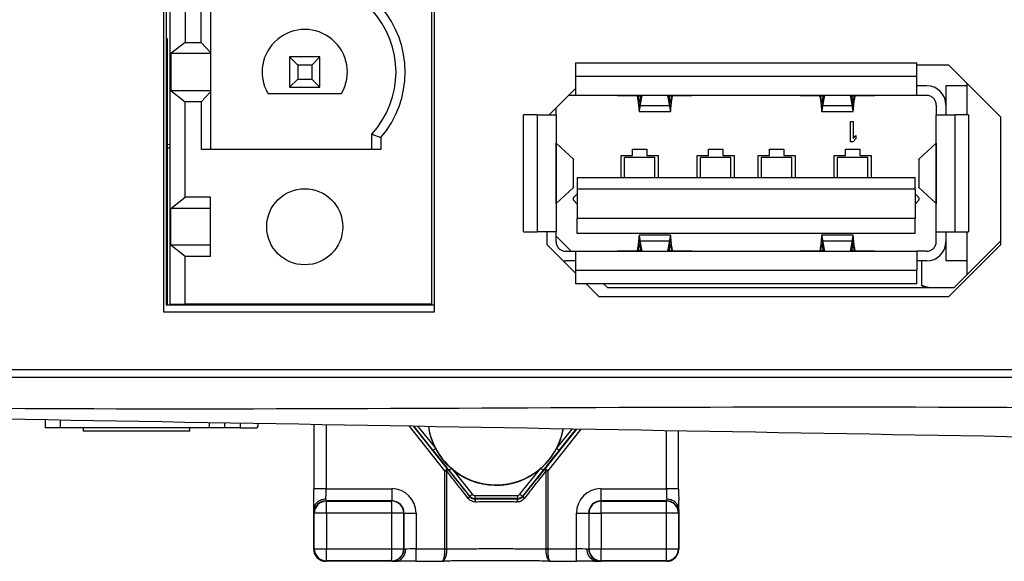
# Model space of a CAD drawing. Units: millimetres. Extents: x 17 to 410, y 7 to 290.
# Drawn here: x 48 to 80, y 72 to 90 of the extents above; entities that cross this region are included whole.
import ezdxf

# ---------------------------------------------------------------- set-up
doc = ezdxf.new("R2010")
doc.units = ezdxf.units.MM

msp = doc.modelspace()

# ---------------------------------------------------------------- linework, layer by layer
at = {"color": 7, "linetype": 'Continuous', "lineweight": 25}
for p, q in [((52.657, 101.683), (52.657, 80.683)), ((52.739, 101.683), (52.739, 80.912)), ((61.557, 80.683), (61.557, 101.683)), ((52.863, 101.253), (52.863, 80.933)), ((61.463, 101.253), (61.463, 80.933)), ((54.2, 92.989), (54.2, 89.197)), ((53.363, 92.658), (53.363, 89.528)), ((53.888, 89.528), (53.888, 92.658)), ((52.739, 89.66), (52.767, 89.66)), ((52.767, 89.66), (52.767, 80.912)), ((53.363, 89.528), (52.89, 89.158)), ((53.363, 89.528), (53.888, 89.528)), ((53.888, 89.528), (54.2, 89.197)), ((52.89, 89.158), (52.89, 87.948)), ((54.2, 89.158), (52.89, 89.158)), ((54.2, 89.197), (54.2, 89.158)), ((54.2, 89.158), (54.2, 87.948)), ((56.793, 89.053), (57.061, 88.785)), ((57.793, 89.053), (56.793, 89.053)), ((56.793, 89.053), (56.793, 88.053)), ((57.793, 89.053), (57.526, 88.785)), ((57.793, 88.053), (57.793, 89.053)), ((57.061, 88.785), (57.061, 88.321)), ((57.526, 88.785), (57.061, 88.785)), ((57.526, 88.785), (57.526, 88.321)), ((66.191, 88.852), (66.191, 88.407)), ((66.191, 88.852), (77.405, 88.852)), ((77.405, 88.407), (77.405, 88.852)), ((78.457, 88.783), (77.405, 88.783)), ((80.157, 87.083), (78.457, 88.783)), ((77.405, 88.407), (66.191, 88.407)), ((56.793, 88.053), (57.061, 88.321)), ((56.793, 88.053), (57.793, 88.053)), ((57.061, 88.321), (57.526, 88.321)), ((57.526, 88.321), (57.793, 88.053)), ((66.191, 88.018), (65.321, 87.147)), ((77.725, 88.105), (77.405, 88.105)), ((78.363, 88.105), (78.363, 87.467)), ((79.063, 88.105), (78.363, 88.105)), ((79.063, 87.147), (79.063, 88.177)), ((52.89, 87.948), (53.363, 87.578)), ((52.89, 87.948), (54.2, 87.948)), ((54.2, 87.909), (53.888, 87.578)), ((54.2, 87.948), (54.2, 87.909)), ((54.2, 87.909), (54.2, 86.013)), ((56.081, 87.853), (58.506, 87.853)), ((66.191, 87.787), (65.961, 87.787)), ((77.405, 87.787), (66.191, 87.787)), ((67.569, 87.787), (68.205, 87.787)), ((67.589, 87.787), (67.589, 87.787)), ((67.589, 87.787), (67.589, 87.787)), ((68.238, 87.787), (68.24, 87.776)), ((68.24, 87.665), (68.24, 87.776)), ((68.319, 87.44), (68.382, 87.787)), ((68.319, 87.665), (68.342, 87.787)), ((69.215, 87.787), (69.277, 87.44)), ((69.255, 87.787), (69.277, 87.665)), ((69.357, 87.776), (69.359, 87.787)), ((69.357, 87.776), (69.357, 87.665)), ((69.392, 87.787), (70.028, 87.787)), ((70.008, 87.787), (70.008, 87.787)), ((70.008, 87.787), (70.008, 87.787)), ((73.569, 87.787), (74.205, 87.787)), ((73.589, 87.787), (73.589, 87.787)), ((73.589, 87.787), (73.589, 87.787)), ((74.238, 87.787), (74.24, 87.776)), ((74.24, 87.665), (74.24, 87.776)), ((74.319, 87.44), (74.382, 87.787)), ((74.319, 87.665), (74.341, 87.787)), ((75.215, 87.787), (75.277, 87.44)), ((75.255, 87.787), (75.277, 87.665)), ((75.357, 87.776), (75.359, 87.787)), ((75.357, 87.776), (75.357, 87.665)), ((75.392, 87.787), (76.028, 87.787)), ((76.008, 87.787), (76.008, 87.787)), ((76.008, 87.787), (76.008, 87.787)), ((77.725, 87.787), (77.405, 87.787)), ((53.363, 84.448), (53.363, 87.578)), ((53.888, 87.578), (53.363, 87.578)), ((53.888, 87.578), (53.888, 86.013)), ((65.551, 87.147), (65.551, 87.378)), ((68.319, 87.44), (68.319, 87.665)), ((69.277, 87.44), (68.319, 87.44)), ((69.277, 87.665), (69.277, 87.44)), ((74.319, 87.44), (74.319, 87.665)), ((75.277, 87.44), (74.319, 87.44)), ((75.277, 87.665), (75.277, 87.44)), ((78.045, 87.467), (78.045, 87.147)), ((78.363, 87.467), (78.363, 87.147)), ((64.931, 87.147), (64.486, 87.147)), ((64.486, 83.307), (64.486, 87.147)), ((64.931, 87.147), (64.931, 83.307)), ((64.931, 87.147), (65.551, 87.147)), ((65.551, 87.147), (65.551, 83.307)), ((68.284, 87.255), (69.313, 87.255)), ((74.284, 87.255), (75.313, 87.255)), ((78.045, 83.307), (78.045, 87.147)), ((79.11, 87.147), (78.665, 87.147)), ((78.665, 83.307), (78.665, 87.147)), ((79.11, 87.147), (79.11, 83.307)), ((80.157, 87.083), (80.157, 82.883)), ((75.231, 86.927), (75.315, 86.927)), ((75.231, 86.257), (75.231, 86.927)), ((75.315, 86.927), (75.315, 86.372)), ((59.493, 86.514), (59.793, 86.399)), ((59.493, 86.013), (59.493, 86.514)), ((59.793, 86.399), (59.793, 86.013)), ((75.315, 86.372), (75.398, 86.471)), ((75.398, 86.471), (75.398, 86.357)), ((65.553, 86.222), (65.553, 86.222)), ((65.553, 86.221), (65.553, 86.222)), ((65.553, 84.234), (65.553, 86.221)), ((65.553, 86.221), (66.121, 85.689)), ((75.315, 86.257), (75.231, 86.257)), ((75.398, 86.357), (75.315, 86.257)), ((77.476, 85.689), (78.044, 86.221)), ((78.044, 86.221), (78.044, 86.222)), ((78.044, 86.222), (78.044, 86.222)), ((78.044, 86.221), (78.044, 84.234)), ((52.767, 86.065), (52.863, 86.065)), ((59.793, 86.013), (53.888, 86.013)), ((67.688, 85.817), (68.063, 85.817)), ((67.688, 85.087), (67.688, 85.817)), ((68.8, 85.75), (67.797, 85.75)), ((68.063, 86.017), (68.533, 86.017)), ((68.063, 85.817), (68.063, 86.017)), ((68.533, 86.017), (68.533, 85.817)), ((68.533, 85.817), (68.908, 85.817)), ((68.908, 85.817), (68.908, 85.087)), ((70.188, 85.817), (70.563, 85.817)), ((70.188, 85.087), (70.188, 85.817)), ((71.3, 85.75), (70.297, 85.75)), ((70.563, 86.017), (71.033, 86.017)), ((70.563, 85.817), (70.563, 86.017)), ((71.033, 86.017), (71.033, 85.817)), ((71.033, 85.817), (71.408, 85.817)), ((71.408, 85.817), (71.408, 85.087)), ((72.188, 85.817), (72.563, 85.817)), ((72.188, 85.087), (72.188, 85.817)), ((73.3, 85.75), (72.297, 85.75)), ((72.563, 86.017), (73.033, 86.017)), ((72.563, 85.817), (72.563, 86.017)), ((73.033, 86.017), (73.033, 85.817)), ((73.033, 85.817), (73.408, 85.817)), ((73.408, 85.817), (73.408, 85.087)), ((74.688, 85.817), (75.063, 85.817)), ((74.688, 85.087), (74.688, 85.817)), ((75.8, 85.75), (74.797, 85.75)), ((75.063, 86.017), (75.533, 86.017)), ((75.063, 85.817), (75.063, 86.017)), ((75.533, 86.017), (75.533, 85.817)), ((75.533, 85.817), (75.908, 85.817)), ((75.908, 85.817), (75.908, 85.087)), ((66.121, 84.766), (66.121, 85.689)), ((66.121, 85.689), (66.123, 85.683)), ((66.124, 84.772), (66.124, 85.683)), ((77.472, 85.683), (77.476, 85.689)), ((77.472, 85.683), (77.472, 84.772)), ((77.476, 85.689), (77.476, 84.766)), ((66.124, 84.772), (66.121, 84.766)), ((66.248, 85.087), (77.348, 85.087)), ((66.248, 85.087), (66.248, 84.707)), ((77.348, 84.707), (77.348, 85.087)), ((77.476, 84.766), (77.474, 84.772)), ((52.89, 84.078), (53.363, 84.448)), ((54.2, 84.448), (53.363, 84.448)), ((54.2, 82.498), (54.2, 84.448)), ((66.121, 84.766), (65.553, 84.234)), ((66.137, 84.444), (66.248, 84.556)), ((77.348, 84.707), (66.248, 84.707)), ((66.248, 84.707), (66.248, 83.747)), ((77.348, 84.707), (77.348, 83.747)), ((77.348, 84.556), (77.46, 84.444)), ((78.044, 84.234), (77.476, 84.766)), ((65.553, 84.233), (65.553, 84.234)), ((65.553, 84.233), (65.553, 84.233)), ((66.248, 84.219), (66.137, 84.331)), ((77.46, 84.331), (77.348, 84.219)), ((78.044, 84.233), (78.044, 84.234)), ((78.044, 84.233), (78.044, 84.233)), ((52.89, 82.868), (52.89, 84.078)), ((54.2, 84.078), (52.89, 84.078)), ((77.348, 83.747), (66.248, 83.747)), ((66.248, 83.247), (66.248, 83.747)), ((77.348, 83.247), (77.348, 83.747)), ((64.486, 83.307), (64.931, 83.307)), ((65.551, 83.307), (64.931, 83.307)), ((65.257, 82.883), (65.257, 83.307)), ((65.551, 82.987), (65.551, 83.307)), ((65.551, 83.166), (66.05, 82.667)), ((77.348, 83.247), (66.248, 83.247)), ((69.313, 83.2), (68.284, 83.2)), ((75.313, 83.2), (74.284, 83.2)), ((78.045, 82.987), (78.045, 83.307)), ((78.363, 83.307), (78.363, 82.987)), ((78.665, 83.307), (79.11, 83.307)), ((79.063, 81.902), (79.063, 83.307)), ((53.363, 82.498), (52.89, 82.868)), ((54.2, 82.868), (52.89, 82.868)), ((65.257, 82.883), (66.191, 81.949)), ((68.382, 82.667), (68.319, 83.015)), ((68.319, 83.015), (69.277, 83.015)), ((68.319, 82.79), (68.319, 83.015)), ((69.277, 83.015), (69.215, 82.667)), ((69.277, 83.015), (69.277, 82.79)), ((74.382, 82.667), (74.319, 83.015)), ((74.319, 83.015), (75.277, 83.015)), ((74.319, 82.79), (74.319, 83.015)), ((75.277, 83.015), (75.215, 82.667)), ((75.277, 83.015), (75.277, 82.79)), ((78.363, 82.987), (78.363, 82.349)), ((78.457, 81.183), (80.157, 82.883)), ((78.639, 81.478), (80.157, 82.995)), ((65.871, 82.667), (66.191, 82.667)), ((66.191, 82.667), (77.405, 82.667)), ((68.205, 82.668), (67.569, 82.668)), ((67.589, 82.668), (67.589, 82.668)), ((67.589, 82.668), (67.589, 82.668)), ((68.24, 82.679), (68.238, 82.667)), ((68.24, 82.679), (68.24, 82.79)), ((68.342, 82.667), (68.319, 82.79)), ((69.277, 82.79), (69.255, 82.668)), ((69.357, 82.79), (69.357, 82.679)), ((69.359, 82.667), (69.357, 82.679)), ((70.028, 82.668), (69.392, 82.668)), ((70.008, 82.668), (70.008, 82.667)), ((70.008, 82.668), (70.008, 82.668)), ((74.205, 82.668), (73.569, 82.668)), ((73.589, 82.668), (73.589, 82.668)), ((74.24, 82.679), (74.238, 82.667)), ((74.24, 82.679), (74.24, 82.79)), ((74.341, 82.668), (74.319, 82.79)), ((75.277, 82.79), (75.255, 82.668)), ((75.357, 82.79), (75.357, 82.679)), ((75.359, 82.667), (75.357, 82.679)), ((76.028, 82.668), (75.392, 82.668)), ((76.008, 82.668), (76.008, 82.667)), ((76.008, 82.668), (76.008, 82.668)), ((77.725, 82.667), (77.405, 82.667)), ((53.363, 80.933), (53.363, 82.498)), ((54.2, 82.498), (53.363, 82.498)), ((66.191, 82.349), (65.871, 82.349)), ((77.725, 82.349), (77.405, 82.349)), ((77.563, 82.349), (77.563, 81.555)), ((79.063, 82.349), (78.363, 82.349)), ((66.191, 82.047), (77.405, 82.047)), ((66.191, 82.047), (66.191, 81.602)), ((77.405, 81.602), (77.405, 82.047)), ((77.405, 81.602), (66.191, 81.602)), ((66.538, 81.602), (66.957, 81.183)), ((67.115, 81.602), (67.239, 81.478)), ((77.563, 81.555), (77.637, 81.478)), ((67.239, 81.478), (78.639, 81.478)), ((52.739, 80.912), (61.557, 80.912)), ((52.863, 80.933), (53.363, 80.933)), ((61.463, 80.933), (53.363, 80.933)), ((54.667, 80.912), (54.667, 80.933)), ((55.767, 80.912), (55.767, 80.933)), ((61.463, 80.912), (61.463, 80.933)), ((66.957, 81.183), (78.457, 81.183)), ((52.657, 80.683), (61.557, 80.683)), ((41.057, 78.783), (86.257, 78.783)), ((41.289, 78.528), (86.489, 78.528)), ((48.767, 77.13), (48.767, 76.865)), ((54.667, 76.865), (54.667, 77.027)), ((55.767, 76.965), (55.767, 77.007)), ((49.267, 76.865), (48.767, 76.865)), ((54.167, 76.865), (49.267, 76.865)), ((50.017, 76.865), (50.017, 76.765)), ((53.517, 76.765), (50.017, 76.765)), ((53.517, 76.765), (53.517, 76.865)), ((54.667, 76.865), (54.167, 76.865)), ((55.167, 76.865), (55.667, 76.865)), ((57.594, 76.975), (57.594, 74.871)), ((69.58, 74.871), (69.58, 76.766)), ((61.9, 72.893), (61.9, 75.462)), ((61.9, 75.462), (61.955, 75.462)), ((61.955, 75.462), (61.955, 72.893)), ((62.721, 74.623), (62.038, 75.477)), ((62.116, 75.54), (62.799, 74.686)), ((64.366, 74.686), (65.049, 75.54)), ((65.127, 75.477), (64.444, 74.623)), ((65.222, 72.893), (65.222, 75.462)), ((65.277, 75.462), (65.222, 75.462)), ((65.277, 75.462), (65.277, 72.893)), ((57.995, 74.871), (60.153, 74.871)), ((67.024, 74.871), (69.181, 74.871)), ((69.58, 74.854), (69.58, 74.871)), ((57.997, 74.471), (58.006, 74.464)), ((60.154, 74.471), (57.997, 74.471)), ((58.006, 74.464), (60.149, 74.464)), ((60.149, 74.464), (60.154, 74.471)), ((62.713, 74.614), (62.721, 74.623)), ((62.878, 74.648), (64.286, 74.648)), ((64.287, 74.548), (62.879, 74.548)), ((62.882, 74.533), (62.879, 74.548)), ((64.29, 74.533), (64.287, 74.548)), ((64.46, 74.614), (64.444, 74.623)), ((67.026, 74.471), (67.035, 74.464)), ((69.183, 74.471), (67.026, 74.471)), ((67.035, 74.464), (69.178, 74.464)), ((69.178, 74.464), (69.183, 74.471)), ((57.588, 72.886), (57.588, 74.174)), ((69.588, 74.174), (69.588, 72.886)), ((57.606, 74.064), (57.597, 74.071)), ((58.007, 74.064), (57.606, 74.064)), ((57.606, 72.9), (57.606, 74.064)), ((58.007, 74.064), (58.007, 72.9)), ((60.15, 74.064), (58.007, 74.064)), ((60.15, 72.9), (60.15, 74.064)), ((60.549, 74.064), (60.15, 74.064)), ((60.554, 74.071), (60.549, 74.064)), ((60.549, 74.064), (60.549, 72.9)), ((60.554, 72.893), (60.554, 74.071)), ((60.554, 74.071), (60.952, 74.071)), ((60.952, 74.071), (60.952, 72.893)), ((66.224, 74.071), (66.626, 74.071)), ((66.224, 72.893), (66.224, 74.071)), ((66.635, 74.064), (66.626, 74.071)), ((66.626, 74.071), (66.626, 72.893)), ((66.635, 74.064), (67.036, 74.064)), ((66.635, 72.9), (66.635, 74.064)), ((67.036, 74.064), (67.036, 72.9)), ((69.179, 74.064), (67.036, 74.064)), ((69.179, 72.9), (69.179, 74.064)), ((69.578, 74.064), (69.179, 74.064)), ((69.583, 74.071), (69.578, 74.064)), ((69.578, 74.064), (69.578, 72.9)), ((57.588, 72.886), (57.606, 72.9)), ((57.606, 72.9), (58.007, 72.9)), ((58.007, 72.9), (60.15, 72.9)), ((60.15, 72.9), (60.549, 72.9)), ((60.549, 72.9), (60.554, 72.893)), ((60.952, 72.893), (61.9, 72.893)), ((61.9, 72.892), (61.9, 72.893)), ((61.9, 72.893), (61.955, 72.893)), ((61.955, 72.893), (61.955, 72.892)), ((65.222, 72.892), (65.222, 72.893)), ((65.277, 72.893), (65.222, 72.893)), ((65.277, 72.893), (65.277, 72.892)), ((65.277, 72.893), (66.224, 72.893)), ((66.626, 72.893), (66.635, 72.9)), ((66.635, 72.9), (67.036, 72.9)), ((67.036, 72.9), (69.179, 72.9)), ((69.179, 72.9), (69.578, 72.9)), ((69.578, 72.9), (69.588, 72.886)), ((58.006, 72.5), (57.988, 72.486)), ((60.256, 72.486), (57.988, 72.486)), ((60.149, 72.5), (58.006, 72.5)), ((60.154, 72.493), (60.149, 72.5)), ((60.951, 72.493), (61.813, 72.493)), ((60.951, 72.493), (60.951, 72.493)), ((61.815, 72.493), (61.859, 72.493)), ((65.32, 72.493), (65.358, 72.493)), ((65.36, 72.493), (66.223, 72.493)), ((69.188, 72.486), (66.921, 72.486)), ((67.035, 72.5), (67.026, 72.493)), ((69.178, 72.5), (67.035, 72.5)), ((69.188, 72.486), (69.178, 72.5))]:
    msp.add_line(p, q, dxfattribs=at)
at = {"color": 8, "linetype": 'Continuous', "lineweight": 25}
for p, q in [((68.24, 87.776), (68.34, 87.776)), ((69.257, 87.776), (69.357, 87.776)), ((74.24, 87.776), (74.34, 87.776)), ((75.257, 87.776), (75.357, 87.776)), ((52.767, 86.179), (52.863, 86.181)), ((68.34, 82.679), (68.24, 82.679)), ((69.357, 82.679), (69.257, 82.679)), ((74.34, 82.679), (74.24, 82.679)), ((75.357, 82.679), (75.257, 82.679)), ((54.167, 80.912), (54.167, 80.933)), ((55.167, 80.933), (55.167, 80.912)), ((49.267, 76.865), (49.267, 77.121)), ((54.167, 76.865), (54.167, 77.035)), ((55.167, 77.018), (55.167, 76.865)), ((57.995, 76.968), (57.995, 74.871)), ((61.9, 75.462), (60.733, 76.921)), ((60.863, 76.918), (61.978, 75.524)), ((61.518, 76.128), (60.886, 76.918)), ((61.015, 76.916), (61.596, 76.19)), ((65.198, 75.524), (66.238, 76.825)), ((66.365, 76.822), (65.277, 75.462)), ((65.569, 76.19), (66.079, 76.827)), ((66.205, 76.825), (65.648, 76.128)), ((69.181, 74.871), (69.181, 76.773)), ((57.995, 74.871), (57.594, 74.871)), ((69.58, 74.871), (69.181, 74.871))]:
    msp.add_line(p, q, dxfattribs=at)
at = {"color": 7, "linetype": 'Continuous', "lineweight": 25, "flags": 128}
for points in [[(65.785, 82.355), (65.8, 82.354), (65.871, 82.349)], [(55.167, 76.865), (55.107, 76.865), (55.048, 76.865), (54.99, 76.865), (54.935, 76.865), (54.883, 76.865), (54.836, 76.865), (54.793, 76.865), (54.756, 76.865), (54.725, 76.865), (54.7, 76.865), (54.682, 76.865), (54.671, 76.865), (54.667, 76.865)], [(61.978, 75.524), (61.98, 75.519), (61.981, 75.514), (61.98, 75.507), (61.978, 75.499), (61.974, 75.49), (61.969, 75.481), (61.962, 75.472), (61.955, 75.462)], [(65.198, 75.524), (65.196, 75.519), (65.195, 75.514), (65.196, 75.507), (65.198, 75.499), (65.202, 75.49), (65.207, 75.481), (65.214, 75.472), (65.222, 75.462)]]:
    msp.add_lwpolyline(points, dxfattribs=at)
at = {"color": 7, "linetype": 'Continuous', "lineweight": 25}
msp.add_circle((57.293, 83.473), 1.25, dxfattribs=at)
for centre, radius, start, end in [((57.293, 88.553), 3.3, 319.2509, 40.7491), ((57.293, 88.553), 3, 317.1666, 42.8334), ((57.293, 88.553), 1.4, 330, 210), ((77.725, 87.467), 0.638, 0, 90), ((77.725, 82.987), 0.638, 270, 0), ((73.589, 82.667), 0.00085, 80.6442, 90.6152), ((77.926, 82.367), 0.889, 245.9348, 271.1752), ((55.667, 76.965), 0.1, 270.0009, 359.9991), ((63.582, 77.246), 2.25, 188.616, 207.9894), ((63.575, 77.222), 2.24, 188.0209, 349.9789), ((63.582, 77.246), 2.25, 332.0106, 349.3847), ((67.786, 68.413), 9.94, 128.519, 129.0935), ((63.582, 77.246), 2.25, 207.9894, 229.3298), ((63.582, 77.246), 2.25, 310.6702, 332.0106), ((71.944, 84.119), 10.174, 231.2028, 231.7677), ((55.71, 83.239), 9.94, 308.519, 309.0935), ((68.307, 67.762), 9.94, 128.519, 129.0935), ((63.582, 77.246), 2.25, 229.3297, 310.6703), ((71.423, 83.469), 10.174, 231.2028, 231.7677), ((58.902, 67.533), 10.174, 51.2028, 51.7677), ((82.99, 74.764), 22.838, 179.7316, 180.735), ((94.433, 74.782), 27.409, 179.8152, 180.6513), ((57.997, 74.071), 0.4, 90.0231, 179.9774), ((58.006, 74.063), 0.4, 90.0231, 179.9774), ((30.599, 74.152), 27.409, 359.8152, 0.6513), ((37.313, 74.171), 22.838, 359.7316, 0.735), ((60.149, 74.064), 0.4, 0.0175, 89.982), ((62.611, 74.641), 0.105, 301.2706, 344.8204), ((68.99, 66.909), 9.94, 128.519, 129.0935), ((62.879, 74.749), 0.202, 218.6595, 269.9999), ((62.878, 74.749), 0.102, 218.6595, 269.9999), ((69.161, 74.623), 6.283, 179.7773, 180.6892), ((62.775, 74.456), 0.132, 350.1401, 35.8764), ((64.401, 74.456), 0.135, 145.2076, 189.6396), ((64.286, 74.749), 0.102, 270.0001, 321.3405), ((70.569, 74.623), 6.283, 179.7773, 180.6892), ((64.287, 74.749), 0.202, 270.0001, 321.3405), ((70.74, 82.615), 10.174, 231.2028, 231.7677), ((64.566, 74.645), 0.11, 196.4398, 238.3707), ((67.035, 74.063), 0.4, 90.0235, 179.977), ((39.628, 74.152), 27.409, 359.8152, 0.6513), ((46.341, 74.171), 22.838, 359.7316, 0.735), ((69.177, 74.064), 0.4, 0.0175, 89.982), ((69.183, 74.071), 0.4, 0.0175, 89.982), ((58.006, 72.9), 0.4, 180.0226, 269.9769), ((35.17, 72.793), 22.838, 359.265, 0.2684), ((32.742, 72.811), 27.409, 359.3487, 0.1848), ((60.149, 72.9), 0.4, 270.0176, 359.9829), ((60.154, 72.893), 0.4, 270.0176, 359.9829), ((61.771, 103.105), 30.214, 270.245, 270.3481), ((65.408, 103.722), 30.831, 269.6535, 269.7549), ((67.026, 72.893), 0.4, 180.023, 269.9765), ((67.035, 72.9), 0.4, 180.023, 269.9765), ((44.199, 72.793), 22.838, 359.265, 0.2684), ((41.77, 72.811), 27.409, 359.3487, 0.1848), ((69.177, 72.9), 0.4, 270.018, 359.9825)]:
    msp.add_arc(centre, radius, start, end, dxfattribs=at)
at = {"color": 8, "linetype": 'Continuous', "lineweight": 25}
for centre in [(34.783, 72.801), (40.055, 72.801)]:
    msp.add_arc(centre, 26.17, 359.3247, 0.2005, dxfattribs=at)
at = {"color": 7, "linetype": 'Continuous', "lineweight": 25}
for centre, major_axis, ratio, start_param, end_param in [((57.583, 74.871), (0, 0.8), 0.013312, 3.720851, 4.712389), ((57.983, 74.871), (0, 0.4), 0.030767, 3.665191, 4.712389), ((60.152, 74.071), (0.558, 0.574), 0.999695, 5.483854, 7.054346), ((67.024, 74.071), (-0.558, 0.574), 0.999695, 5.512025, 7.082516), ((69.197, 74.871), (0, 0.4), 0.039053, 1.570796, 2.617994), ((69.597, 74.871), (0, 0.8), 0.021598, 1.593226, 2.079937), ((57.997, 74.871), (0, 0.4), 0.039053, 2.617994, 3.124139), ((60.154, 74.071), (0.269, 0.296), 0.999155, 5.450047, 7.020539), ((67.026, 74.071), (0.292, -0.274), 0.999013, 2.324106, 3.894598), ((69.183, 74.871), (0, 0.4), 0.030767, 3.159046, 3.665191), ((57.597, 74.871), (0, 0.8), 0.021598, 2.61042, 3.124139), ((69.583, 74.871), (0, 0.8), 0.013312, 3.159046, 3.672765), ((57.988, 72.886), (0.279, 0.287), 0.999695, 2.342262, 3.912753), ((60.954, 72.893), (0.4, 0), 0.03491, 3.154898, 3.661043), ((60.954, 72.879), (0.4, 0), 0.03491, 1.574944, 2.622142), ((66.226, 72.879), (0.4, 0), 0.03491, 0.527747, 1.574944), ((66.226, 72.893), (0.4, 0), 0.03491, 5.755438, 6.261584), ((69.188, 72.886), (-0.279, 0.287), 0.999695, 2.370432, 3.940924), ((60.954, 72.493), (0.8, 0), 0.017455, 3.154902, 3.668621), ((60.954, 72.479), (0.8, 0), 0.017455, 1.574941, 2.425541), ((66.226, 72.479), (0.8, 0), 0.017455, 0.777691, 1.574941), ((66.226, 72.493), (0.8, 0), 0.017455, 5.747868, 6.261588)]:
    msp.add_ellipse(centre, major_axis=major_axis, ratio=ratio, start_param=start_param, end_param=end_param, dxfattribs=at)
for points in [[(66.191, 88.407), (66.191, 88.367), (66.191, 88.286), (66.191, 88.169), (66.191, 88.061), (66.191, 87.966), (66.191, 87.889), (66.191, 87.831), (66.191, 87.794), (66.191, 87.79), (66.191, 87.787)], [(77.405, 87.787), (77.405, 87.79), (77.405, 87.794), (77.405, 87.831), (77.405, 87.889), (77.405, 87.966), (77.405, 88.061), (77.405, 88.169), (77.405, 88.286), (77.405, 88.367), (77.405, 88.407)], [(68.24, 87.776), (68.243, 87.753), (68.25, 87.705), (68.26, 87.648), (68.27, 87.603), (68.276, 87.588), (68.28, 87.581)], [(69.317, 87.581), (69.321, 87.588), (69.327, 87.603), (69.337, 87.648), (69.347, 87.705), (69.354, 87.753), (69.357, 87.776)], [(74.24, 87.776), (74.243, 87.753), (74.25, 87.705), (74.26, 87.648), (74.27, 87.603), (74.276, 87.588), (74.28, 87.581)], [(75.317, 87.581), (75.321, 87.588), (75.327, 87.603), (75.337, 87.648), (75.347, 87.705), (75.354, 87.753), (75.357, 87.776)], [(78.045, 87.467), (78.044, 87.488), (78.042, 87.53), (78.023, 87.591), (77.993, 87.646), (77.953, 87.695), (77.904, 87.735), (77.849, 87.765), (77.788, 87.784), (77.746, 87.786), (77.725, 87.787)], [(68.28, 87.581), (68.283, 87.577), (68.29, 87.569), (68.3, 87.583), (68.309, 87.614), (68.316, 87.648), (68.319, 87.665)], [(69.277, 87.665), (69.281, 87.648), (69.287, 87.614), (69.297, 87.583), (69.307, 87.569), (69.314, 87.577), (69.317, 87.581)], [(74.28, 87.581), (74.283, 87.577), (74.29, 87.569), (74.3, 87.583), (74.309, 87.614), (74.316, 87.648), (74.319, 87.665)], [(75.277, 87.665), (75.281, 87.648), (75.287, 87.614), (75.297, 87.583), (75.307, 87.569), (75.314, 87.577), (75.317, 87.581)], [(78.045, 87.147), (78.048, 87.147), (78.052, 87.147), (78.089, 87.147), (78.147, 87.147), (78.224, 87.147), (78.319, 87.147), (78.427, 87.147), (78.544, 87.147), (78.625, 87.147), (78.665, 87.147)], [(67.798, 85.087), (67.798, 85.136), (67.798, 85.234), (67.798, 85.364), (67.798, 85.478), (67.798, 85.575), (67.798, 85.652), (67.798, 85.708), (67.798, 85.743), (67.798, 85.748), (67.797, 85.75)], [(68.798, 85.087), (68.798, 85.136), (68.798, 85.234), (68.798, 85.364), (68.798, 85.478), (68.798, 85.575), (68.798, 85.652), (68.798, 85.708), (68.798, 85.743), (68.798, 85.748), (68.8, 85.75)], [(70.298, 85.087), (70.298, 85.136), (70.298, 85.234), (70.298, 85.364), (70.298, 85.478), (70.298, 85.575), (70.298, 85.652), (70.298, 85.708), (70.298, 85.743), (70.298, 85.748), (70.297, 85.75)], [(71.298, 85.087), (71.298, 85.136), (71.298, 85.234), (71.298, 85.364), (71.298, 85.478), (71.298, 85.575), (71.298, 85.652), (71.298, 85.708), (71.298, 85.743), (71.298, 85.748), (71.3, 85.75)], [(72.298, 85.087), (72.298, 85.136), (72.298, 85.234), (72.298, 85.364), (72.298, 85.478), (72.298, 85.575), (72.298, 85.652), (72.298, 85.708), (72.298, 85.743), (72.298, 85.748), (72.297, 85.75)], [(73.298, 85.087), (73.298, 85.136), (73.298, 85.234), (73.298, 85.364), (73.298, 85.478), (73.298, 85.575), (73.298, 85.652), (73.298, 85.708), (73.298, 85.743), (73.298, 85.748), (73.3, 85.75)], [(74.798, 85.087), (74.798, 85.136), (74.798, 85.234), (74.798, 85.364), (74.798, 85.478), (74.798, 85.575), (74.798, 85.652), (74.798, 85.708), (74.798, 85.743), (74.798, 85.748), (74.797, 85.75)], [(75.798, 85.087), (75.798, 85.136), (75.798, 85.234), (75.798, 85.364), (75.798, 85.478), (75.798, 85.575), (75.798, 85.652), (75.798, 85.708), (75.798, 85.743), (75.798, 85.748), (75.8, 85.75)], [(66.137, 84.444), (66.133, 84.44), (66.126, 84.432), (66.119, 84.418), (66.114, 84.403), (66.114, 84.393), (66.113, 84.387)], [(66.113, 84.387), (66.114, 84.382), (66.114, 84.372), (66.119, 84.357), (66.126, 84.343), (66.133, 84.335), (66.137, 84.331)], [(77.483, 84.387), (77.483, 84.393), (77.483, 84.403), (77.478, 84.418), (77.471, 84.432), (77.464, 84.44), (77.46, 84.444)], [(77.46, 84.331), (77.464, 84.335), (77.471, 84.343), (77.478, 84.357), (77.483, 84.372), (77.483, 84.382), (77.483, 84.387)], [(78.045, 83.307), (78.048, 83.307), (78.052, 83.307), (78.089, 83.307), (78.147, 83.307), (78.224, 83.307), (78.319, 83.307), (78.427, 83.307), (78.544, 83.307), (78.625, 83.307), (78.665, 83.307)], [(65.551, 82.987), (65.553, 82.967), (65.555, 82.925), (65.574, 82.864), (65.604, 82.809), (65.644, 82.76), (65.693, 82.72), (65.748, 82.69), (65.809, 82.671), (65.851, 82.669), (65.871, 82.667)], [(68.28, 82.874), (68.276, 82.867), (68.27, 82.852), (68.26, 82.807), (68.25, 82.75), (68.243, 82.702), (68.24, 82.679)], [(68.319, 82.79), (68.316, 82.807), (68.309, 82.841), (68.3, 82.872), (68.29, 82.886), (68.283, 82.878), (68.28, 82.874)], [(69.317, 82.874), (69.314, 82.878), (69.307, 82.886), (69.297, 82.872), (69.287, 82.841), (69.281, 82.807), (69.277, 82.79)], [(69.357, 82.679), (69.354, 82.702), (69.347, 82.75), (69.337, 82.807), (69.327, 82.852), (69.321, 82.867), (69.317, 82.874)], [(74.28, 82.874), (74.276, 82.867), (74.27, 82.852), (74.26, 82.807), (74.25, 82.75), (74.243, 82.702), (74.24, 82.679)], [(74.319, 82.79), (74.316, 82.807), (74.309, 82.841), (74.3, 82.872), (74.29, 82.886), (74.283, 82.878), (74.28, 82.874)], [(75.317, 82.874), (75.314, 82.878), (75.307, 82.886), (75.297, 82.872), (75.287, 82.841), (75.281, 82.807), (75.277, 82.79)], [(75.357, 82.679), (75.354, 82.702), (75.347, 82.75), (75.337, 82.807), (75.327, 82.852), (75.321, 82.867), (75.317, 82.874)], [(77.725, 82.667), (77.746, 82.669), (77.788, 82.671), (77.849, 82.69), (77.904, 82.72), (77.953, 82.76), (77.993, 82.809), (78.023, 82.864), (78.042, 82.925), (78.044, 82.967), (78.045, 82.987)], [(66.191, 82.667), (66.191, 82.665), (66.191, 82.661), (66.191, 82.624), (66.191, 82.566), (66.191, 82.489), (66.191, 82.394), (66.191, 82.286), (66.191, 82.169), (66.191, 82.088), (66.191, 82.047)], [(77.405, 82.667), (77.405, 82.665), (77.405, 82.661), (77.405, 82.624), (77.405, 82.566), (77.405, 82.489), (77.405, 82.394), (77.405, 82.286), (77.405, 82.169), (77.405, 82.088), (77.405, 82.047)], [(87.868, 77.447), (71.869, 77.726), (55.858, 77.306), (39.859, 77.585)], [(87.854, 76.447), (71.855, 76.727), (55.854, 77.006), (39.854, 77.285)]]:
    msp.add_open_spline(points, degree=3, dxfattribs=at)
for points, knots in [([(68.205, 87.787), (68.206, 87.785), (68.211, 87.775), (68.218, 87.755), (68.226, 87.73), (68.232, 87.708), (68.236, 87.687), (68.239, 87.672), (68.24, 87.665)], [0, 0, 0, 0, 0.055555, 0.336587, 0.517724, 0.688551, 0.849241, 1, 1, 1, 1]), ([(69.357, 87.665), (69.36, 87.68), (69.365, 87.71), (69.375, 87.745), (69.385, 87.77), (69.39, 87.781), (69.392, 87.787)], [0, 0, 0, 0, 0.31204, 0.664595, 0.840014, 1, 1, 1, 1]), ([(74.205, 87.787), (74.206, 87.785), (74.211, 87.775), (74.218, 87.755), (74.226, 87.73), (74.232, 87.708), (74.236, 87.687), (74.239, 87.672), (74.24, 87.665)], [0, 0, 0, 0, 0.055555, 0.336587, 0.517724, 0.688551, 0.849241, 1, 1, 1, 1]), ([(75.357, 87.665), (75.36, 87.68), (75.365, 87.71), (75.375, 87.745), (75.385, 87.77), (75.39, 87.781), (75.392, 87.787)], [0, 0, 0, 0, 0.31204, 0.664595, 0.840014, 1, 1, 1, 1]), ([(68.24, 87.665), (68.243, 87.643), (68.248, 87.598), (68.256, 87.533), (68.262, 87.469), (68.266, 87.423), (68.268, 87.392), (68.27, 87.374), (68.272, 87.354), (68.274, 87.327), (68.276, 87.294), (68.279, 87.278), (68.28, 87.27)], [0, 0, 0, 0, 0.1128766, 0.2331907, 0.3609831, 0.4962872, 0.540627, 0.5902947, 0.645291, 0.705616, 0.8421728, 1, 1, 1, 1]), ([(68.28, 87.27), (68.281, 87.264), (68.283, 87.254), (68.286, 87.256), (68.289, 87.265), (68.292, 87.279), (68.294, 87.292), (68.296, 87.305), (68.299, 87.318), (68.301, 87.333), (68.305, 87.357), (68.311, 87.391), (68.317, 87.424), (68.319, 87.44)], [0, 0, 0, 0, 0.15799, 0.294594, 0.409798, 0.503595, 0.558666, 0.612528, 0.665181, 0.716628, 0.76687, 0.887164, 1, 1, 1, 1]), ([(69.277, 87.44), (69.28, 87.424), (69.286, 87.391), (69.293, 87.347), (69.3, 87.309), (69.304, 87.287), (69.306, 87.274), (69.308, 87.267), (69.309, 87.261), (69.311, 87.255), (69.314, 87.254), (69.316, 87.264), (69.317, 87.27)], [0, 0, 0, 0, 0.11286, 0.233168, 0.360966, 0.496287, 0.540538, 0.590143, 0.645101, 0.705414, 0.842021, 1, 1, 1, 1]), ([(69.317, 87.27), (69.318, 87.278), (69.32, 87.294), (69.324, 87.332), (69.327, 87.371), (69.329, 87.405), (69.332, 87.434), (69.334, 87.459), (69.336, 87.484), (69.339, 87.509), (69.343, 87.547), (69.348, 87.598), (69.354, 87.643), (69.357, 87.665)], [0, 0, 0, 0, 0.1578387, 0.294392, 0.409647, 0.503595, 0.5586585, 0.6125135, 0.665162, 0.7166061, 0.7668479, 0.887147, 1, 1, 1, 1]), ([(74.24, 87.665), (74.243, 87.643), (74.248, 87.598), (74.256, 87.533), (74.262, 87.469), (74.266, 87.423), (74.268, 87.392), (74.27, 87.374), (74.272, 87.354), (74.274, 87.327), (74.276, 87.294), (74.279, 87.278), (74.28, 87.27)], [0, 0, 0, 0, 0.112877, 0.233191, 0.360983, 0.496287, 0.540627, 0.590295, 0.645291, 0.705616, 0.842173, 1, 1, 1, 1]), ([(74.28, 87.27), (74.281, 87.264), (74.283, 87.254), (74.286, 87.256), (74.289, 87.265), (74.292, 87.279), (74.294, 87.292), (74.296, 87.305), (74.299, 87.318), (74.301, 87.333), (74.305, 87.357), (74.311, 87.391), (74.317, 87.424), (74.319, 87.44)], [0, 0, 0, 0, 0.15799, 0.294594, 0.409798, 0.503595, 0.558666, 0.612528, 0.665181, 0.716628, 0.76687, 0.887164, 1, 1, 1, 1]), ([(75.277, 87.44), (75.28, 87.424), (75.286, 87.391), (75.293, 87.347), (75.3, 87.309), (75.304, 87.287), (75.306, 87.274), (75.308, 87.267), (75.309, 87.261), (75.311, 87.255), (75.314, 87.254), (75.316, 87.264), (75.317, 87.27)], [0, 0, 0, 0, 0.11286, 0.233168, 0.360966, 0.496287, 0.540538, 0.590143, 0.645101, 0.705414, 0.842021, 1, 1, 1, 1]), ([(75.317, 87.27), (75.318, 87.278), (75.32, 87.294), (75.324, 87.332), (75.327, 87.371), (75.329, 87.405), (75.332, 87.434), (75.334, 87.459), (75.336, 87.484), (75.339, 87.509), (75.343, 87.547), (75.348, 87.598), (75.354, 87.643), (75.357, 87.665)], [0, 0, 0, 0, 0.1578387, 0.294392, 0.409647, 0.503595, 0.5586585, 0.6125135, 0.665162, 0.7166061, 0.7668479, 0.887147, 1, 1, 1, 1]), ([(68.28, 83.185), (68.279, 83.177), (68.276, 83.161), (68.273, 83.123), (68.27, 83.084), (68.267, 83.05), (68.265, 83.021), (68.263, 82.996), (68.26, 82.971), (68.258, 82.946), (68.254, 82.908), (68.248, 82.857), (68.243, 82.812), (68.24, 82.79)], [0, 0, 0, 0, 0.157839, 0.294392, 0.409647, 0.503595, 0.558658, 0.612514, 0.665162, 0.716606, 0.766848, 0.887147, 1, 1, 1, 1]), ([(68.319, 83.015), (68.317, 83.031), (68.311, 83.064), (68.304, 83.108), (68.297, 83.146), (68.293, 83.168), (68.291, 83.181), (68.289, 83.188), (68.288, 83.194), (68.286, 83.2), (68.283, 83.201), (68.281, 83.191), (68.28, 83.185)], [0, 0, 0, 0, 0.11286, 0.233168, 0.360966, 0.496287, 0.540538, 0.590143, 0.645101, 0.705414, 0.842021, 1, 1, 1, 1]), ([(69.317, 83.185), (69.316, 83.191), (69.314, 83.201), (69.311, 83.199), (69.308, 83.19), (69.305, 83.176), (69.303, 83.163), (69.301, 83.15), (69.298, 83.137), (69.296, 83.122), (69.292, 83.098), (69.286, 83.064), (69.28, 83.031), (69.277, 83.015)], [0, 0, 0, 0, 0.1579902, 0.294594, 0.4097985, 0.5035947, 0.5586664, 0.6125278, 0.6651809, 0.7166277, 0.7668705, 0.8871639, 1, 1, 1, 1]), ([(69.357, 82.79), (69.354, 82.812), (69.348, 82.857), (69.341, 82.922), (69.335, 82.986), (69.331, 83.032), (69.328, 83.063), (69.327, 83.081), (69.325, 83.101), (69.323, 83.128), (69.32, 83.161), (69.318, 83.177), (69.317, 83.185)], [0, 0, 0, 0, 0.1128766, 0.2331907, 0.3609831, 0.4962872, 0.540627, 0.5902947, 0.645291, 0.705616, 0.8421728, 1, 1, 1, 1]), ([(74.28, 83.185), (74.279, 83.177), (74.276, 83.161), (74.273, 83.123), (74.27, 83.084), (74.267, 83.05), (74.265, 83.021), (74.263, 82.996), (74.26, 82.971), (74.258, 82.946), (74.254, 82.908), (74.248, 82.857), (74.243, 82.812), (74.24, 82.79)], [0, 0, 0, 0, 0.157839, 0.294392, 0.409647, 0.503595, 0.558658, 0.612514, 0.665162, 0.716606, 0.766848, 0.887147, 1, 1, 1, 1]), ([(74.319, 83.015), (74.317, 83.031), (74.311, 83.064), (74.304, 83.108), (74.297, 83.146), (74.293, 83.168), (74.291, 83.181), (74.289, 83.188), (74.288, 83.194), (74.286, 83.2), (74.283, 83.201), (74.281, 83.191), (74.28, 83.185)], [0, 0, 0, 0, 0.11286, 0.233168, 0.360966, 0.496287, 0.540538, 0.590143, 0.645101, 0.705414, 0.842021, 1, 1, 1, 1]), ([(75.317, 83.185), (75.316, 83.191), (75.314, 83.201), (75.311, 83.199), (75.308, 83.19), (75.305, 83.176), (75.303, 83.163), (75.301, 83.15), (75.298, 83.137), (75.296, 83.122), (75.292, 83.098), (75.286, 83.064), (75.28, 83.031), (75.277, 83.015)], [0, 0, 0, 0, 0.1579902, 0.294594, 0.4097985, 0.5035947, 0.5586664, 0.6125278, 0.6651809, 0.7166277, 0.7668705, 0.8871639, 1, 1, 1, 1]), ([(75.357, 82.79), (75.354, 82.812), (75.348, 82.857), (75.341, 82.922), (75.335, 82.986), (75.331, 83.032), (75.328, 83.063), (75.327, 83.081), (75.325, 83.101), (75.323, 83.128), (75.32, 83.161), (75.318, 83.177), (75.317, 83.185)], [0, 0, 0, 0, 0.112877, 0.233191, 0.360983, 0.496287, 0.540627, 0.590295, 0.645291, 0.705616, 0.842173, 1, 1, 1, 1]), ([(68.24, 82.79), (68.237, 82.775), (68.232, 82.745), (68.222, 82.71), (68.212, 82.685), (68.207, 82.674), (68.205, 82.668)], [0, 0, 0, 0, 0.312054, 0.664629, 0.840047, 1, 1, 1, 1]), ([(69.392, 82.668), (69.391, 82.67), (69.386, 82.68), (69.379, 82.7), (69.371, 82.725), (69.365, 82.747), (69.36, 82.768), (69.358, 82.783), (69.357, 82.79)], [0, 0, 0, 0, 0.055595, 0.336623, 0.51775, 0.688567, 0.849248, 1, 1, 1, 1]), ([(74.24, 82.79), (74.237, 82.775), (74.232, 82.745), (74.222, 82.71), (74.212, 82.685), (74.207, 82.674), (74.205, 82.668)], [0, 0, 0, 0, 0.312054, 0.664629, 0.840047, 1, 1, 1, 1]), ([(75.392, 82.668), (75.391, 82.67), (75.386, 82.68), (75.379, 82.7), (75.371, 82.725), (75.365, 82.747), (75.36, 82.768), (75.358, 82.783), (75.357, 82.79)], [0, 0, 0, 0, 0.055595, 0.336623, 0.51775, 0.688567, 0.849248, 1, 1, 1, 1]), ([(62.038, 75.477), (61.997, 75.529), (61.889, 75.664), (61.749, 75.84), (61.617, 76.004), (61.551, 76.087), (61.518, 76.128)], [0, 0, 0, 0, 0.24005, 0.619812, 0.809909, 1, 1, 1, 1]), ([(65.648, 76.128), (65.606, 76.076), (65.498, 75.941), (65.358, 75.766), (65.226, 75.601), (65.16, 75.518), (65.127, 75.477)], [0, 0, 0, 0, 0.24005, 0.619812, 0.809909, 1, 1, 1, 1]), ([(62.666, 74.551), (62.605, 74.629), (62.5, 74.764), (62.35, 74.956), (62.217, 75.126), (62.085, 75.295), (61.998, 75.406), (61.955, 75.462)], [0, 0, 0, 0, 0.249831, 0.4368, 0.623983, 0.811862, 1, 1, 1, 1]), ([(61.978, 75.524), (62.022, 75.469), (62.112, 75.359), (62.248, 75.19), (62.386, 75.019), (62.541, 74.827), (62.65, 74.691), (62.713, 74.614)], [0, 0, 0, 0, 0.186947, 0.374166, 0.562147, 0.750357, 1, 1, 1, 1]), ([(64.46, 74.614), (64.523, 74.691), (64.632, 74.827), (64.787, 75.018), (64.925, 75.189), (65.063, 75.358), (65.153, 75.469), (65.198, 75.524)], [0, 0, 0, 0, 0.249643, 0.436639, 0.623857, 0.811795, 1, 1, 1, 1]), ([(65.222, 75.462), (65.179, 75.407), (65.092, 75.296), (64.959, 75.128), (64.825, 74.957), (64.675, 74.765), (64.569, 74.629), (64.508, 74.551)], [0, 0, 0, 0, 0.18692, 0.374104, 0.562025, 0.750169, 1, 1, 1, 1]), ([(57.989, 74.524), (57.984, 74.524), (57.956, 74.524), (57.905, 74.518), (57.84, 74.501), (57.779, 74.475), (57.724, 74.44), (57.677, 74.398), (57.639, 74.349), (57.611, 74.296), (57.593, 74.239), (57.59, 74.2), (57.588, 74.181)], [0, 0, 0, 0, 0.026076, 0.136254, 0.244227, 0.3522, 0.460165, 0.568129, 0.676097, 0.784065, 0.892032, 1, 1, 1, 1]), ([(62.905, 74.433), (62.884, 74.434), (62.845, 74.437), (62.791, 74.454), (62.744, 74.478), (62.701, 74.51), (62.678, 74.537), (62.666, 74.551)], [0, 0, 0, 0, 0.231536, 0.419874, 0.613783, 0.804074, 1, 1, 1, 1]), ([(62.713, 74.614), (62.73, 74.596), (62.766, 74.56), (62.827, 74.536), (62.867, 74.534), (62.882, 74.533)], [0, 0, 0, 0, 0.382404, 0.766396, 1, 1, 1, 1]), ([(62.882, 74.533), (62.966, 74.533), (63.134, 74.534), (63.393, 74.535), (63.656, 74.535), (63.895, 74.534), (64.107, 74.534), (64.229, 74.533), (64.29, 74.533)], [0, 0, 0, 0, 0.180838, 0.362932, 0.548986, 0.736408, 0.867964, 1, 1, 1, 1]), ([(64.268, 74.433), (64.209, 74.433), (64.091, 74.434), (63.88, 74.434), (63.635, 74.435), (63.375, 74.435), (63.13, 74.434), (62.981, 74.433), (62.905, 74.433)], [0, 0, 0, 0, 0.131556, 0.263593, 0.463815, 0.665745, 0.832382, 1, 1, 1, 1]), ([(64.508, 74.551), (64.494, 74.535), (64.468, 74.506), (64.422, 74.473), (64.373, 74.451), (64.322, 74.436), (64.286, 74.434), (64.268, 74.433)], [0, 0, 0, 0, 0.226074, 0.417319, 0.614298, 0.804226, 1, 1, 1, 1]), ([(64.29, 74.533), (64.315, 74.536), (64.365, 74.541), (64.423, 74.573), (64.45, 74.603), (64.46, 74.614)], [0, 0, 0, 0, 0.387973, 0.776326, 1, 1, 1, 1]), ([(69.588, 74.181), (69.587, 74.2), (69.584, 74.239), (69.567, 74.296), (69.538, 74.349), (69.5, 74.398), (69.453, 74.44), (69.399, 74.475), (69.339, 74.501), (69.274, 74.518), (69.223, 74.524), (69.194, 74.524), (69.189, 74.524)], [0, 0, 0, 0, 0.107968, 0.215935, 0.323903, 0.431871, 0.539835, 0.6478, 0.755773, 0.863746, 0.973924, 1, 1, 1, 1]), ([(69.588, 74.181), (69.588, 74.193), (69.587, 74.209), (69.586, 74.24), (69.585, 74.282), (69.584, 74.329), (69.583, 74.382), (69.582, 74.434), (69.582, 74.47), (69.582, 74.486)], [0, 0, 0, 0, 0.085538, 0.238711, 0.39499, 0.5540937, 0.7149818, 0.8770334, 1, 1, 1, 1]), ([(57.589, 74.21), (57.589, 74.203), (57.589, 74.193), (57.588, 74.184), (57.588, 74.181)], [0, 0, 0, 0, 0.665982, 1, 1, 1, 1]), ([(57.588, 74.181), (57.588, 74.18), (57.588, 74.177), (57.588, 74.175), (57.588, 74.174)], [0, 0, 0, 0, 0.642551, 1, 1, 1, 1]), ([(69.588, 74.174), (69.588, 74.176), (69.588, 74.178), (69.588, 74.18), (69.588, 74.181)], [0, 0, 0, 0, 0.644087, 1, 1, 1, 1]), ([(60.266, 72.486), (60.286, 72.488), (60.323, 72.49), (60.377, 72.508), (60.431, 72.536), (60.479, 72.574), (60.522, 72.621), (60.557, 72.675), (60.583, 72.736), (60.601, 72.801), (60.606, 72.852), (60.607, 72.88), (60.607, 72.886)], [0, 0, 0, 0, 0.095702, 0.206528, 0.31423, 0.425057, 0.532756, 0.643578, 0.751286, 0.862117, 0.973612, 1, 1, 1, 1]), ([(61.955, 72.892), (62.005, 72.893), (62.105, 72.894), (62.262, 72.895), (62.425, 72.897), (62.615, 72.898), (62.831, 72.9), (63.077, 72.901), (63.329, 72.901), (63.596, 72.902), (63.851, 72.901), (64.091, 72.901), (64.283, 72.9), (64.451, 72.899), (64.594, 72.898), (64.773, 72.897), (64.986, 72.895), (65.143, 72.893), (65.222, 72.892)], [0, 0, 0, 0, 0.051319, 0.102818, 0.154871, 0.207113, 0.279038, 0.351463, 0.425462, 0.500006, 0.583086, 0.64658, 0.710073, 0.75347, 0.796866, 0.840536, 0.919931, 1, 1, 1, 1]), ([(66.914, 72.486), (66.895, 72.487), (66.856, 72.49), (66.799, 72.508), (66.746, 72.536), (66.698, 72.574), (66.656, 72.621), (66.621, 72.676), (66.595, 72.736), (66.578, 72.801), (66.572, 72.852), (66.572, 72.88), (66.572, 72.886)], [0, 0, 0, 0, 0.107968, 0.215935, 0.323903, 0.431871, 0.539835, 0.6478, 0.755773, 0.863746, 0.973924, 1, 1, 1, 1]), ([(60.256, 72.486), (60.257, 72.486), (60.26, 72.486), (60.262, 72.486), (60.266, 72.486)], [0, 0, 0, 0, 0.6440869, 1, 1, 1, 1]), ([(60.266, 72.486), (60.272, 72.486), (60.288, 72.486), (60.318, 72.487), (60.346, 72.488), (60.359, 72.488)], [0, 0, 0, 0, 0.223127, 0.626614, 1, 1, 1, 1]), ([(61.815, 72.493), (61.815, 72.493), (61.814, 72.493), (61.812, 72.493), (61.812, 72.493)], [0, 0, 0, 0, 0.414686, 1, 1, 1, 1]), ([(61.812, 72.493), (61.812, 72.493), (61.813, 72.493), (61.813, 72.493), (61.813, 72.493)], [0, 0, 0, 0, 0.766719, 1, 1, 1, 1]), ([(65.32, 72.493), (65.259, 72.494), (65.117, 72.495), (64.887, 72.497), (64.636, 72.499), (64.379, 72.5), (64.116, 72.501), (63.851, 72.501), (63.578, 72.502), (63.298, 72.501), (63.013, 72.501), (62.733, 72.5), (62.473, 72.498), (62.236, 72.497), (62.033, 72.495), (61.91, 72.494), (61.855, 72.493)], [0, 0, 0, 0, 0.061494, 0.134784, 0.207783, 0.28112, 0.354571, 0.427908, 0.500907, 0.5795, 0.658373, 0.737247, 0.81584, 0.88174, 0.947723, 1, 1, 1, 1]), ([(65.361, 72.493), (65.361, 72.493), (65.36, 72.493), (65.359, 72.493), (65.358, 72.493)], [0, 0, 0, 0, 0.598078, 1, 1, 1, 1]), ([(65.36, 72.493), (65.36, 72.493), (65.361, 72.493), (65.361, 72.493), (65.361, 72.493)], [0, 0, 0, 0, 0.233281, 1, 1, 1, 1]), ([(66.789, 72.489), (66.8, 72.488), (66.828, 72.488), (66.866, 72.487), (66.894, 72.486), (66.908, 72.486), (66.914, 72.486)], [0, 0, 0, 0, 0.237737, 0.573366, 0.90542, 1, 1, 1, 1]), ([(66.914, 72.486), (66.916, 72.486), (66.918, 72.486), (66.92, 72.486), (66.921, 72.486)], [0, 0, 0, 0, 0.642551, 1, 1, 1, 1])]:
    msp.add_open_spline(points, degree=3, knots=knots, dxfattribs=at)
at = {"color": 8, "linetype": 'Continuous', "lineweight": 25}
for points, knots in [([(61.813, 72.493), (61.821, 72.495), (61.833, 72.499), (61.849, 72.527), (61.862, 72.559), (61.873, 72.6), (61.883, 72.648), (61.891, 72.703), (61.896, 72.762), (61.9, 72.826), (61.9, 72.87), (61.9, 72.892)], [0, 0, 0, 0, 0.166128, 0.27205, 0.380886, 0.483393, 0.588641, 0.689883, 0.793887, 0.895502, 1, 1, 1, 1]), ([(61.955, 72.892), (61.954, 72.87), (61.954, 72.827), (61.948, 72.764), (61.939, 72.704), (61.927, 72.649), (61.911, 72.601), (61.893, 72.56), (61.872, 72.527), (61.851, 72.506), (61.834, 72.496), (61.823, 72.493), (61.817, 72.493), (61.815, 72.493)], [0, 0, 0, 0, 0.101958, 0.206808, 0.308359, 0.412697, 0.515489, 0.621056, 0.727279, 0.836447, 0.925356, 0.969537, 1, 1, 1, 1]), ([(65.358, 72.493), (65.356, 72.493), (65.351, 72.493), (65.34, 72.496), (65.323, 72.506), (65.303, 72.527), (65.283, 72.559), (65.265, 72.6), (65.25, 72.648), (65.237, 72.703), (65.228, 72.763), (65.223, 72.826), (65.222, 72.87), (65.222, 72.892)], [0, 0, 0, 0, 0.0307688, 0.0749355, 0.1638169, 0.2700145, 0.3791398, 0.4819101, 0.5874334, 0.6889609, 0.7932571, 0.8951861, 1, 1, 1, 1]), ([(65.277, 72.892), (65.277, 72.87), (65.277, 72.827), (65.28, 72.763), (65.286, 72.703), (65.293, 72.649), (65.302, 72.6), (65.313, 72.559), (65.325, 72.527), (65.341, 72.499), (65.353, 72.495), (65.36, 72.493)], [0, 0, 0, 0, 0.101611, 0.206113, 0.307345, 0.411359, 0.513855, 0.619114, 0.725028, 0.833872, 1, 1, 1, 1])]:
    msp.add_open_spline(points, degree=3, knots=knots, dxfattribs=at)

doc.saveas('drawing.dxf')
